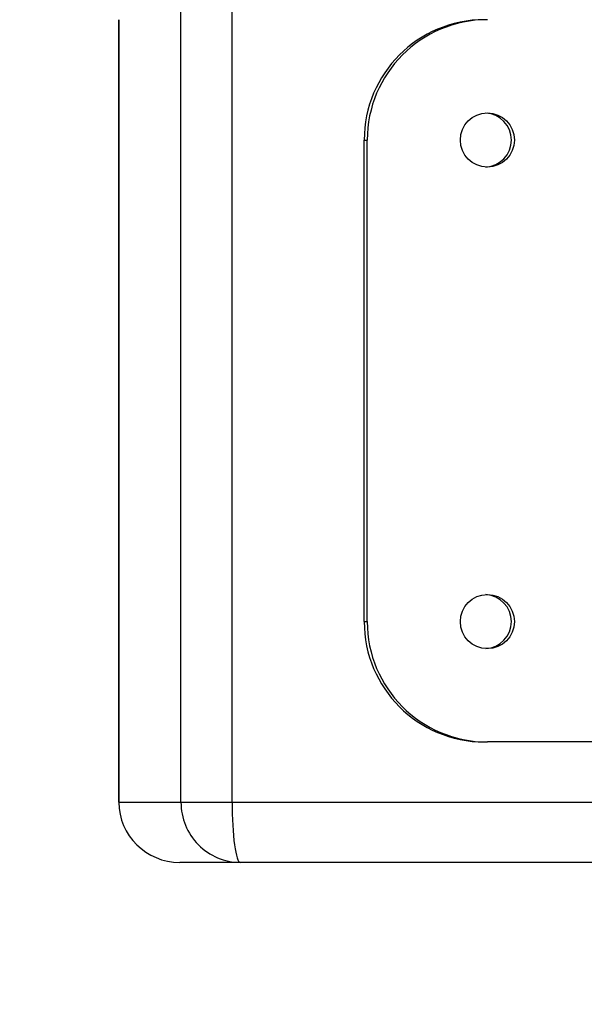
# Model space of a CAD drawing. Units: millimetres. Extents: x 2295 to 20862, y 2558 to 16339.
# Drawn here: x 11188 to 11235, y 7672 to 7754 of the extents above; entities that cross this region are included whole.
import ezdxf

# ---------------------------------------------------------------- set-up
doc = ezdxf.new("R2010")
doc.units = ezdxf.units.MM
doc.layers.add('Dimensions', color=7, linetype='Continuous')
doc.styles.get("Standard").update_dxf_attribs({"font": 'arial.ttf'})
doc.dimstyles.new('ISO-25', dxfattribs={"dimtxt": 2.5, "dimasz": 2.5, "dimexe": 1.25, "dimexo": 0.625, "dimtad": 1, "dimtxsty": 'Standard', "dimcen": 2.5, "dimadec": 0, "dimazin": 0, "dimtfac": 1, "dimtmove": 0, "dimatfit": 3, "dimfxl": 1, "dimarcsym": 0})

# ---------------------------------------------------------------- blocks, each defined once
blk = doc.blocks.new('*D35')
at = {"layer": 'Defpoints', "color": 0, "transparency": 16777216}
for p in [(20862.371, 8746.449), (5312.232, 7730.016), (20862.371, 2594.062)]:
    blk.add_point(p, dxfattribs=at)
at = {"layer": 'Dimensions', "color": 0, "lineweight": -2, "transparency": 16777216}
for p, q in [((20862.371, 8745.824), (20862.371, 2592.812)), ((5312.232, 7729.391), (5312.232, 2592.812)), ((5314.732, 2594.062), (20859.871, 2594.062))]:
    blk.add_line(p, q, dxfattribs=at)
at = {"layer": 'Dimensions', "color": 0, "transparency": 16777216}
for points in [[(5314.732, 2594.478), (5314.732, 2593.645), (5312.232, 2594.062)], [(20859.871, 2594.478), (20859.871, 2593.645), (20862.371, 2594.062)]]:
    blk.add_solid(points, dxfattribs=at)
at = {"layer": 'Dimensions', "color": 0, "transparency": 16777216, "insert": (13087.302, 2722.33), "char_height": 250, "attachment_point": 5}
blk.add_mtext('15550', dxfattribs=at)
blk = doc.blocks.new('*D38')
at = {"layer": 'Defpoints', "color": 0, "transparency": 16777216}
for p in [(19362.444, 8728.608), (6812.222, 7789.956), (6812.222, 3932.848)]:
    blk.add_point(p, dxfattribs=at)
at = {"layer": 'Dimensions', "color": 0, "lineweight": -2, "transparency": 16777216}
for p, q in [((19362.444, 8727.983), (19362.444, 3931.598)), ((6812.222, 7789.331), (6812.222, 3931.598)), ((19359.944, 3932.848), (6814.722, 3932.848))]:
    blk.add_line(p, q, dxfattribs=at)
at = {"layer": 'Dimensions', "color": 0, "transparency": 16777216}
for points in [[(6814.722, 3933.264), (6814.722, 3932.431), (6812.222, 3932.848)], [(19359.944, 3933.264), (19359.944, 3932.431), (19362.444, 3932.848)]]:
    blk.add_solid(points, dxfattribs=at)
at = {"layer": 'Dimensions', "color": 0, "transparency": 16777216, "insert": (13087.333, 4061.116), "char_height": 250, "attachment_point": 5}
blk.add_mtext('12550', dxfattribs=at)

msp = doc.modelspace()

# ---------------------------------------------------------------- linework, layer by layer
for p, q in [((11201.145, 7688.558), (11201.145, 8398.608)), ((11205.389, 7688.558), (11205.389, 8398.608)), ((11195.979, 7753.558), (11195.979, 7688.558)), ((11195.987, 7688.558), (11195.987, 7753.558)), ((11216.367, 7743.558), (11216.618, 7743.558)), ((11216.367, 7703.558), (11216.367, 7743.558)), ((11216.618, 7703.558), (11216.618, 7743.558)), ((11216.367, 7703.558), (11216.618, 7703.558)), ((11226.347, 7693.558), (11226.599, 7693.558)), ((11235.92, 7693.558), (11226.599, 7693.558)), ((11195.979, 7688.558), (11195.987, 7688.558)), ((11195.987, 7688.558), (11201.145, 7688.558)), ((11201.145, 7688.558), (11205.389, 7688.558)), ((11205.389, 7688.558), (11236.327, 7688.558)), ((11206.072, 7683.558), (11201.04, 7683.558)), ((11235.989, 7683.558), (11206.072, 7683.558))]:
    msp.add_line(p, q)
for centre in [(11226.6, 7743.561), (11226.6, 7703.561)]:
    msp.add_circle(centre, 2.247)
for centre, radius, start, end in [((11226.357, 7743.568), 9.99, 90.05685, 180.05674), ((11226.609, 7743.568), 9.99, 90.05685, 180.05674), ((11226.343, 7743.558), 2.25, 273.30302, 86.69698), ((11226.343, 7703.558), 2.25, 273.30302, 86.69698), ((11226.357, 7703.548), 9.99, 179.94326, 269.94315), ((11226.609, 7703.548), 9.99, 179.94326, 269.94315)]:
    msp.add_arc(centre, radius, start, end)
for centre, major_axis, ratio, start_param, end_param in [((11201.04, 7688.558), (5.053, 0), 0.989511, 3.141593, 4.712389), ((11206.072, 7688.558), (0, 5), 0.985439, 1.570796, 3.141593), ((11206.072, 7688.558), (0, 5), 0.136699, 1.570796, 3.141593)]:
    msp.add_ellipse(centre, major_axis=major_axis, ratio=ratio, start_param=start_param, end_param=end_param)

# ---------------------------------------------------------------- dimensions: what is measured, and where the dimension line sits
at = {"layer": 'Dimensions'}
for base, p1, p2, picture, middle in [((20862.371, 2594.062), (5312.232, 7730.016), (20862.371, 8746.449), '*D35', (13087.302, 2722.33)), ((6812.222, 3932.848), (19362.444, 8728.608), (6812.222, 7789.956), '*D38', (13087.333, 4061.116))]:
    dim = msp.add_linear_dim(base=base, p1=p1, p2=p2, dimstyle='ISO-25', override={"dimtxt": 250, "dimdec": 0}, dxfattribs=at)
    dim.commit()
    dim.dimension.update_dxf_attribs({"geometry": picture, "text_midpoint": middle})

doc.saveas('drawing.dxf')
